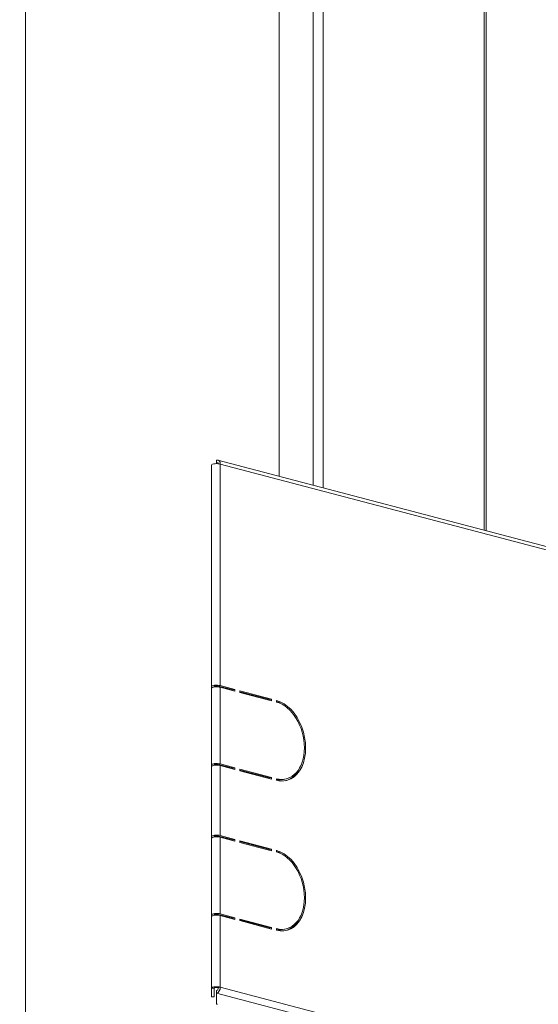
# Model space of a CAD drawing. Units: millimetres. Extents: x 238 to 7925, y 301 to 5763.
# Drawn here: x 7176 to 7296, y 935 to 1163 of the extents above; entities that cross this region are included whole.
import ezdxf

# ---------------------------------------------------------------- set-up
doc = ezdxf.new("R2010")
doc.units = ezdxf.units.MM
doc.header["$LTSCALE"] = 20
doc.layers.add('AM - Drawing', color=7, linetype='Continuous', lineweight=5)
doc.layers.add('AM - Tekst - GB', color=7, linetype='Continuous', lineweight=15)
doc.styles.add('Note Text (ISO)', font='arial.ttf')
doc.dimstyles.new('Default - Method 1b (ISO)$7', dxfattribs={"dimscale": 20, "dimtxt": 2.5, "dimasz": 4, "dimexe": 3.175, "dimexo": 0, "dimgap": 0.762, "dimtad": 1, "dimtoh": 1, "dimrnd": 1e-08, "dimtxsty": 'Note Text (ISO)', "dimcen": 0.09, "dimdle": 10, "dimclrd": 256, "dimclre": 256, "dimclrt": 256, "dimazin": 2, "dimtfac": 1.4, "dimtmove": 0, "dimatfit": 3, "dimldrblk": 'Filled-2', "dimfxl": 1, "dimtolj": 1, "dimlwd": -1, "dimlwe": -1, "dimarcsym": 0})

# ---------------------------------------------------------------- blocks, each defined once
blk = doc.blocks.new('Filled-2')
at = {"color": 0}
for p, q in [((0, 0), (-1, 0.25)), ((-1, 0.25), (-1, -0.25)), ((-1, 0), (0, 0)), ((-1, -0.25), (0, 0))]:
    blk.add_line(p, q, dxfattribs=at)
at = {"color": 0, "flags": 128}
blk.add_lwpolyline([(-1, -0.25), (0, 0), (-1, 0.25), (-1, -0.25)], dxfattribs=at)
at = {"color": 0}
blk.add_solid([(-1, -0.25), (0, 0), (-1, 0.25), (-1, -0.25)], dxfattribs=at)

msp = doc.modelspace()

# ---------------------------------------------------------------- linework, layer by layer
at = {"layer": 'AM - Drawing'}
for p, q in [((7177.23, 1305.79), (7177.23, 924.15)), ((7236.06, 1057.43), (7236.06, 1302.47)), ((7243.98, 1055.34), (7243.98, 1304.56)), ((7246.25, 1304.56), (7246.25, 1054.75)), ((7283.58, 1044.92), (7283.58, 1294.73)), ((7284.05, 1044.79), (7284.05, 1294.43)), ((7221.57, 1060.58), (7221.57, 1061.16)), ((7221.57, 1060.32), (7221.57, 1060.58)), ((7221.85, 1060.51), (7221.57, 1060.58)), ((7923.75, 876.38), (7221.87, 1061.16)), ((7220.37, 1008.68), (7220.37, 1060)), ((7222.41, 1060.23), (7222.41, 1008.9)), ((7924.29, 875.44), (7222.41, 1060.23)), ((7220.37, 1008.29), (7220.37, 1008.68)), ((7220.37, 990.54), (7220.37, 1008.29)), ((7220.97, 1008.68), (7220.97, 1008.57)), ((7225.38, 1007.9), (7221.99, 1008.79)), ((7222.41, 1008.9), (7225.81, 1008.01)), ((7225.81, 1007.62), (7222.41, 1008.52)), ((7222.41, 1008.52), (7222.41, 990.77)), ((7225.81, 1008.01), (7225.38, 1007.9)), ((7225.38, 1007.73), (7225.38, 1007.9)), ((7225.81, 1008.01), (7225.81, 1007.62)), ((7226.94, 1007.32), (7226.94, 1007.71)), ((7226.94, 1007.71), (7234.29, 1005.77)), ((7233.87, 1005.66), (7226.94, 1007.49)), ((7234.29, 1005.39), (7226.94, 1007.32)), ((7234.29, 1005.77), (7233.87, 1005.66)), ((7233.87, 1005.5), (7233.87, 1005.66)), ((7234.29, 1005.77), (7234.29, 1005.39)), ((7235.42, 1005.09), (7235.42, 1005.48)), ((7236.06, 1004.88), (7236.06, 1004.97)), ((7220.37, 990.16), (7220.37, 990.54)), ((7220.37, 973.95), (7220.37, 990.16)), ((7220.97, 990.54), (7220.97, 990.43)), ((7225.38, 989.76), (7221.99, 990.65)), ((7222.41, 990.77), (7225.81, 989.87)), ((7225.81, 989.49), (7222.41, 990.38)), ((7222.41, 990.38), (7222.41, 974.17)), ((7225.81, 989.87), (7225.38, 989.76)), ((7225.81, 989.87), (7225.81, 989.49)), ((7225.38, 989.6), (7225.38, 989.76)), ((7226.94, 989.19), (7226.94, 989.57)), ((7226.94, 989.57), (7234.29, 987.64)), ((7233.87, 987.53), (7226.94, 989.35)), ((7234.29, 987.25), (7226.94, 989.19)), ((7234.29, 987.64), (7233.87, 987.53)), ((7234.29, 987.64), (7234.29, 987.25)), ((7233.87, 987.36), (7233.87, 987.53)), ((7235.42, 986.95), (7235.42, 987.34)), ((7236.06, 986.83), (7236.06, 987.07)), ((7237.77, 987.32), (7237.34, 987.21)), ((7220.37, 973.56), (7220.37, 973.95)), ((7220.97, 973.95), (7220.97, 973.84)), ((7225.38, 973.17), (7221.99, 974.06)), ((7222.41, 974.17), (7225.81, 973.28)), ((7220.37, 955.81), (7220.37, 973.56)), ((7225.81, 972.89), (7222.41, 973.79)), ((7222.41, 973.79), (7222.41, 956.04)), ((7225.81, 973.28), (7225.38, 973.17)), ((7225.38, 973), (7225.38, 973.17)), ((7225.81, 973.28), (7225.81, 972.89)), ((7226.94, 972.6), (7226.94, 972.98)), ((7226.94, 972.98), (7234.29, 971.04)), ((7233.87, 970.93), (7226.94, 972.76)), ((7234.29, 970.66), (7226.94, 972.6)), ((7234.29, 971.04), (7233.87, 970.93)), ((7233.87, 970.77), (7233.87, 970.93)), ((7234.29, 971.04), (7234.29, 970.66)), ((7235.42, 970.36), (7235.42, 970.75)), ((7236.06, 970.15), (7236.06, 970.24)), ((7220.37, 955.43), (7220.37, 955.81)), ((7220.97, 955.81), (7220.97, 955.7)), ((7225.38, 955.03), (7221.99, 955.92)), ((7222.41, 956.04), (7225.81, 955.14)), ((7225.81, 954.76), (7222.41, 955.65)), ((7222.41, 955.65), (7222.41, 939.06)), ((7220.37, 938.83), (7220.37, 955.43)), ((7225.81, 955.14), (7225.38, 955.03)), ((7225.38, 954.87), (7225.38, 955.03)), ((7225.81, 955.14), (7225.81, 954.76)), ((7226.94, 954.46), (7226.94, 954.84)), ((7226.94, 954.84), (7234.29, 952.91)), ((7233.87, 952.8), (7226.94, 954.62)), ((7234.29, 952.52), (7226.94, 954.46)), ((7234.29, 952.91), (7233.87, 952.8)), ((7233.87, 952.63), (7233.87, 952.8)), ((7234.29, 952.91), (7234.29, 952.52)), ((7235.42, 952.22), (7235.42, 952.61)), ((7236.06, 952.1), (7236.06, 952.34)), ((7237.77, 952.59), (7237.34, 952.48)), ((7220.37, 938.83), (7220.37, 936.83)), ((7220.97, 938.83), (7220.37, 938.83)), ((7220.97, 936.83), (7220.97, 938.83)), ((7221.99, 938.94), (7221.26, 939.14)), ((7221.57, 938.25), (7221.57, 937.68)), ((7221.57, 935.23), (7221.57, 937.68)), ((7923.44, 752.89), (7221.57, 937.68)), ((7221.99, 938.94), (7222.41, 939.06)), ((7222.41, 939.06), (7924.29, 754.27)), ((7220.37, 936.8), (7220.37, 936.83)), ((7220.97, 936.83), (7220.37, 936.83)), ((7220.97, 936.8), (7220.37, 936.8)), ((7220.97, 936.83), (7220.97, 936.8))]:
    msp.add_line(p, q, dxfattribs=at)
for centre, major_axis, ratio, start_param, end_param in [((7221.57, 1060), (0.31, 1.16), 0.682161, 5.080717, 6.651513), ((7221.57, 1060), (0.153, 0.58), 0.682161, 5.419759, 6.651513), ((7221.57, 1060), (-1.2, 0), 0.263274, 4.974188, 6.283185), ((7221.57, 1060), (1.2, 0), 0.263274, 0.785398, 1.832596), ((7221.57, 1008.68), (-1.2, 0), 0.263274, 3.926991, 6.283185), ((7221.57, 1008.29), (-1.2, 0), 0.263274, 3.926991, 6.283185), ((7221.57, 1008.68), (-0.6, 0), 0.263274, 3.926991, 6.283185), ((7235.42, 996.22), (-2.44, 9.28), 0.682161, 2.773265, 5.914858), ((7235, 996.1), (-2.44, 9.28), 0.682161, 5.585438, 5.852317), ((7235.42, 996.22), (2.34, -8.9), 0.682161, 5.914858, 9.05645), ((7221.57, 990.54), (-1.2, 0), 0.263274, 3.926991, 6.283185), ((7221.57, 990.16), (-1.2, 0), 0.263274, 3.926991, 6.283185), ((7221.57, 990.54), (-0.6, 0), 0.263274, 3.926991, 6.283185), ((7235, 996.1), (2.44, -9.28), 0.682161, 0.033503, 0.697747), ((7235, 996.1), (2.34, -8.9), 0.682161, 5.980121, 6.283185), ((7221.57, 973.95), (-1.2, 0), 0.263274, 3.926991, 6.283185), ((7221.57, 973.56), (-1.2, 0), 0.263274, 3.926991, 6.283185), ((7221.57, 973.95), (-0.6, 0), 0.263274, 3.926991, 6.283185), ((7235.42, 961.49), (-2.44, 9.28), 0.682161, 2.773265, 5.914858), ((7235, 961.37), (-2.44, 9.28), 0.682161, 5.585438, 5.852317), ((7235.42, 961.49), (2.34, -8.9), 0.682161, 5.914858, 9.05645), ((7221.57, 955.81), (-1.2, 0), 0.263274, 3.926991, 6.283185), ((7221.57, 955.43), (-1.2, 0), 0.263274, 3.926991, 6.283185), ((7221.57, 955.81), (-0.6, 0), 0.263274, 3.926991, 6.283185), ((7235, 961.37), (2.44, -9.28), 0.682161, 0.033503, 0.697747), ((7235, 961.37), (2.34, -8.9), 0.682161, 5.980121, 6.283185), ((7221.57, 938.83), (-1.2, 0), 0.263274, 4.974188, 6.283185), ((7221.57, 938.83), (-0.6, 0), 0.263274, 3.926991, 6.283185), ((7221.57, 938.83), (-1.2, 0), 0.263274, 3.926991, 4.974188), ((7221.57, 938.83), (-0.31, -1.16), 0.682161, 0.368328, 1.939124), ((7221.57, 938.83), (-0.153, -0.58), 0.682161, 0.368328, 1.939124), ((7222.37, 935.23), (-0.8, 0), 0.263274, 0, 0.785398)]:
    msp.add_ellipse(centre, major_axis=major_axis, ratio=ratio, start_param=start_param, end_param=end_param, dxfattribs=at)

# ---------------------------------------------------------------- leaders
at = {"layer": 'AM - Tekst - GB', "annotation_type": 0, "has_hookline": 1, "hookline_direction": 1, "text_width": 561.73}
msp.add_leader([(7365.29, 1119.61), (7155.81, 1745.35), (7075.81, 1745.35)], dimstyle='Default - Method 1b (ISO)$7', override={"dimtad": 0}, dxfattribs=at)

doc.saveas('drawing.dxf')
